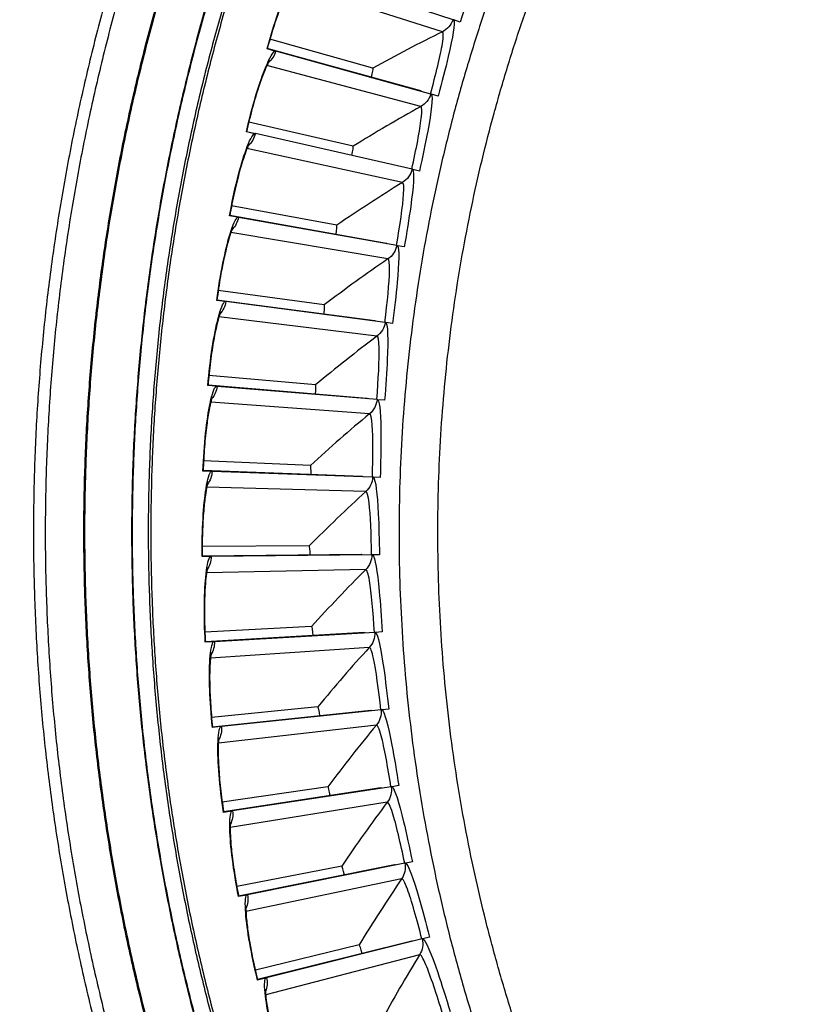
# Model space of a CAD drawing. Units: inches. Extents: x 0.5 to 67.5, y 1.5 to 42.5.
# Drawn here: x 8.1 to 9.9, y 12 to 14.3 of the extents above; entities that cross this region are included whole.
import ezdxf

# ---------------------------------------------------------------- set-up
doc = ezdxf.new("R2010")
doc.units = ezdxf.units.IN
doc.header["$LTSCALE"] = 4
doc.header["$MEASUREMENT"] = 0
doc.layers.add('Visible (ANSI)', color=7, linetype='Continuous')
doc.layers.add('Visible Narrow (ANSI)', color=7, linetype='Continuous')

msp = doc.modelspace()

# ---------------------------------------------------------------- linework, layer by layer
at = {"layer": 'Visible (ANSI)'}
for p, q in [((9.1156, 14.2581), (8.7713, 14.3709)), ((9.1318, 14.2528), (9.1173, 14.2576)), ((8.9351, 14.1489), (8.7029, 14.2145)), ((8.9351, 14.1489), (8.7029, 14.2145)), ((8.7142, 14.1876), (8.6964, 14.1925)), ((9.0429, 14.0976), (8.6969, 14.1934)), ((9.0654, 14.0904), (8.7163, 14.187)), ((9.0818, 14.0859), (9.0671, 14.09)), ((8.8902, 13.9728), (8.6552, 14.0275)), ((8.8902, 13.9728), (8.6552, 14.0275)), ((8.6678, 14.0012), (8.6497, 14.0053)), ((8.6502, 14.0062), (8.6701, 14.0017)), ((9.0233, 13.9215), (8.6701, 14.0017)), ((9.0397, 13.9168), (9.0248, 13.9202)), ((8.8536, 13.7949), (8.6164, 13.8385)), ((8.8536, 13.7949), (8.6164, 13.8385)), ((8.6301, 13.8128), (8.6119, 13.816)), ((8.9658, 13.7539), (8.6124, 13.8169)), ((8.9888, 13.7489), (8.6322, 13.8124)), ((9.0055, 13.7459), (8.9905, 13.7486)), ((8.8253, 13.6154), (8.5864, 13.6479)), ((8.8253, 13.6154), (8.5864, 13.6479)), ((8.6013, 13.6228), (8.583, 13.6252)), ((8.9393, 13.5797), (8.5834, 13.6262)), ((8.9625, 13.5758), (8.6034, 13.6226)), ((8.9794, 13.5736), (8.9643, 13.5756)), ((8.8055, 13.4348), (8.5653, 13.4561)), ((8.8055, 13.4348), (8.5653, 13.4561)), ((8.5815, 13.4318), (8.563, 13.4333)), ((8.921, 13.4045), (8.5634, 13.4342)), ((8.9444, 13.4017), (8.5836, 13.4316)), ((8.9614, 13.4003), (8.9462, 13.4015)), ((8.7941, 13.2535), (8.5533, 13.2635)), ((8.7941, 13.2535), (8.5533, 13.2635)), ((8.5705, 13.24), (8.552, 13.2406)), ((8.911, 13.2286), (8.5524, 13.2416)), ((8.9344, 13.2269), (8.5726, 13.2399)), ((8.9514, 13.2263), (8.9362, 13.2268)), ((8.7913, 13.0719), (8.5503, 13.0706)), ((8.7913, 13.0719), (8.5503, 13.0706)), ((8.9091, 13.0525), (8.5504, 13.0486)), ((8.5686, 13.0479), (8.5501, 13.0477)), ((8.9327, 13.0518), (8.5707, 13.0479)), ((8.9497, 13.052), (8.9344, 13.0518)), ((8.7969, 12.8903), (8.5563, 12.8777)), ((8.7969, 12.8903), (8.5563, 12.8777)), ((8.9156, 12.8764), (8.5574, 12.8558)), ((8.9391, 12.8769), (8.5777, 12.856)), ((8.9561, 12.8779), (8.9409, 12.877)), ((8.5756, 12.8559), (8.5572, 12.8548)), ((8.811, 12.7092), (8.5713, 12.6854)), ((8.811, 12.7092), (8.5713, 12.6854)), ((8.9302, 12.7008), (8.5734, 12.6635)), ((8.9537, 12.7024), (8.5938, 12.6647)), ((8.9706, 12.7042), (8.9555, 12.7026)), ((8.5917, 12.6645), (8.5732, 12.6625)), ((8.8336, 12.5289), (8.5953, 12.4939)), ((8.8336, 12.5289), (8.5953, 12.4939)), ((8.953, 12.5262), (8.5984, 12.4722)), ((8.9764, 12.5288), (8.6187, 12.4743)), ((8.9932, 12.5314), (8.9782, 12.5291)), ((8.6166, 12.474), (8.5983, 12.4712)), ((8.8646, 12.3499), (8.6282, 12.3038)), ((8.8646, 12.3499), (8.6282, 12.3038)), ((8.984, 12.3527), (8.6324, 12.2822)), ((9.0073, 12.3565), (8.6525, 12.2853)), ((9.0239, 12.3598), (9.009, 12.3568)), ((8.6504, 12.2849), (8.6323, 12.2812)), ((9.0626, 12.1899), (9.0478, 12.1862)), ((8.9039, 12.1725), (8.67, 12.1154)), ((8.9039, 12.1725), (8.67, 12.1154)), ((9.0231, 12.181), (8.6752, 12.0941)), ((9.0461, 12.1858), (8.6951, 12.0981)), ((8.6931, 12.0976), (8.6751, 12.0931))]:
    msp.add_line(p, q, dxfattribs=at)
at = {"layer": 'Visible (ANSI)', "flags": 128}
for points in [[(8.6248, 14.3594, 0.007673), (8.5882, 14.2345, 0.007673), (8.5554, 14.1086, 0.007673), (8.5264, 13.9817, 0.007673), (8.5014, 13.854, 0.007673), (8.4803, 13.7256, 0.007673), (8.4632, 13.5966, 0.007673), (8.45, 13.4672, 0.007673), (8.4408, 13.3374, 0.007673), (8.4356, 13.2074, 0.007673), (8.4344, 13.0772, 0.007673), (8.4372, 12.9471, 0.007673), (8.444, 12.8172, 0.007673), (8.4547, 12.6875, 0.007673), (8.4695, 12.5582, 0.007673), (8.4882, 12.4294, 0.007673), (8.5108, 12.3013, 0.007673), (8.5373, 12.1739, 0.007673), (8.5678, 12.0474, 0.007673), (8.6021, 11.9219, 0.007673)], [(8.3278, 14.2857, 0.007774), (8.2931, 14.15, 0.007774), (8.2627, 14.0133, 0.007774), (8.2366, 13.8756, 0.007774), (8.2147, 13.7373, 0.007774), (8.1971, 13.5983, 0.007774), (8.1839, 13.4589, 0.007774), (8.175, 13.3191, 0.007774), (8.1705, 13.1791, 0.007774), (8.1703, 13.039, 0.007774), (8.1745, 12.899, 0.007774), (8.183, 12.7592, 0.007774), (8.1958, 12.6197, 0.007774), (8.213, 12.4807, 0.007774), (8.2346, 12.3423, 0.007774), (8.2604, 12.2046, 0.007774), (8.2904, 12.0678, 0.007774), (8.3247, 11.932, 0.007774)], [(8.3535, 14.2787, 0.007774), (8.3191, 14.1438, 0.007774), (8.2888, 14.0079, 0.007774), (8.2628, 13.8711, 0.007774), (8.2411, 13.7335, 0.007774), (8.2236, 13.5954, 0.007774), (8.2104, 13.4568, 0.007774), (8.2016, 13.3178, 0.007774), (8.1971, 13.1786, 0.007774), (8.1969, 13.0394, 0.007774), (8.2011, 12.9002, 0.007774), (8.2095, 12.7612, 0.007774), (8.2223, 12.6226, 0.007774), (8.2394, 12.4844, 0.007774), (8.2608, 12.3468, 0.007774), (8.2865, 12.2099, 0.007774), (8.3164, 12.0739, 0.007774), (8.3505, 11.9389, 0.007774)], [(9.1911, 14.2899, 0.007633), (9.1565, 14.183, 0.007633), (9.1251, 14.0751, 0.007633), (9.097, 13.9663, 0.007633), (9.0723, 13.8567, 0.007633), (9.0509, 13.7464, 0.007633), (9.0329, 13.6355, 0.007633), (9.0183, 13.5241, 0.007633), (9.0071, 13.4123, 0.007633), (8.9993, 13.3002, 0.007633), (8.9949, 13.1879, 0.007633), (8.994, 13.0755, 0.007633), (8.9965, 12.9632, 0.007633), (9.0025, 12.851, 0.007633), (9.0118, 12.739, 0.007633), (9.0246, 12.6274, 0.007633), (9.0407, 12.5162, 0.007633), (9.0603, 12.4055, 0.007633), (9.0832, 12.2955, 0.007633), (9.1095, 12.1863, 0.007633), (9.1391, 12.0779, 0.007633), (9.172, 11.9704, 0.007633)]]:
    msp.add_lwpolyline(points, format="xyb", dxfattribs=at)
at = {"layer": 'Visible (ANSI)'}
for centre, major_axis, start_param, end_param in [((12.6745, 13.1032), (-5.5486, 0.5416), 3.147122, 6.283185), ((12.6746, 13.1044), (-5.4768, 0.5047), 0.173055, 6.454495), ((12.6746, 13.1044), (-5.596, 0.2118), 0.001745, 6.283185), ((12.6746, 13.1044), (-5.4519, 0.5024), 0.173055, 6.454495), ((12.6746, 13.1044), (-5.571, 0.2109), 0.001745, 6.283185), ((12.6745, 13.1032), (5.4768, -0.5047), 3.357348, 6.283185)]:
    msp.add_ellipse(centre, major_axis=major_axis, ratio=1, start_param=start_param, end_param=end_param, dxfattribs=at)
for points, knots in [([(8.7557, 14.3505), (8.7557, 14.3505), (8.7557, 14.3505), (8.7557, 14.3505), (8.7553, 14.3499), (8.7536, 14.3472), (8.7521, 14.3447), (8.748, 14.3369), (8.745, 14.3307), (8.7377, 14.3144), (8.7331, 14.3033), (8.7231, 14.2771), (8.7176, 14.2613), (8.7069, 14.2281), (8.7015, 14.2102), (8.6966, 14.1924)], [0.0987781, 0.0987781, 0.0987781, 0.0987781, 0.0988936, 0.0988936, 0.1417233, 0.1417233, 0.204737, 0.204737, 0.2958334, 0.2958334, 0.4132728, 0.4132728, 0.5464972, 0.5464972, 0.6819835, 0.6819835, 0.6819835, 0.6819835]), ([(9.1173, 14.2576), (9.1171, 14.2576), (9.1169, 14.2577), (9.1164, 14.2579), (9.116, 14.258), (9.1156, 14.2581)], [0.7665505, 0.7665505, 0.7665505, 0.7665505, 0.78006117, 0.78006117, 0.81260169, 0.81260169, 0.81260169, 0.81260169]), ([(8.7163, 14.187), (8.7158, 14.1871), (8.7153, 14.1873), (8.7146, 14.1875), (8.7144, 14.1875), (8.7142, 14.1876)], [0.81892001, 0.81892001, 0.81892001, 0.81892001, 0.85146054, 0.85146054, 0.86497121, 0.86497121, 0.86497121, 0.86497121]), ([(8.7016, 14.1658), (8.7016, 14.1658), (8.7016, 14.1658), (8.7016, 14.1658), (8.7012, 14.1652), (8.6997, 14.1625), (8.6983, 14.1599), (8.6945, 14.1519), (8.6918, 14.1456), (8.6853, 14.1289), (8.6813, 14.1176), (8.6725, 14.091), (8.6677, 14.075), (8.6586, 14.0413), (8.6541, 14.0232), (8.65, 14.0052)], [0.0987822, 0.0987822, 0.0987822, 0.0987822, 0.0988896, 0.0988896, 0.1417154, 0.1417154, 0.2047237, 0.2047237, 0.2958149, 0.2958149, 0.4132512, 0.4132512, 0.5464748, 0.5464748, 0.6819925, 0.6819925, 0.6819925, 0.6819925]), ([(9.0671, 14.09), (9.0669, 14.09), (9.0667, 14.0901), (9.0662, 14.0902), (9.0658, 14.0903), (9.0654, 14.0904)], [0.7665505, 0.7665505, 0.7665505, 0.7665505, 0.78006117, 0.78006117, 0.81260169, 0.81260169, 0.81260169, 0.81260169]), ([(8.6562, 13.9789), (8.6562, 13.9789), (8.6562, 13.9789), (8.6562, 13.9789), (8.6559, 13.9782), (8.6544, 13.9754), (8.6532, 13.9728), (8.6498, 13.9646), (8.6474, 13.9582), (8.6417, 13.9412), (8.6381, 13.9297), (8.6307, 13.9027), (8.6266, 13.8865), (8.619, 13.8525), (8.6154, 13.8342), (8.6122, 13.816)], [0.0987863, 0.0987863, 0.0987863, 0.0987863, 0.0988857, 0.0988857, 0.1417074, 0.1417074, 0.2047103, 0.2047103, 0.2957962, 0.2957962, 0.4132295, 0.4132295, 0.5464523, 0.5464523, 0.6820017, 0.6820017, 0.6820017, 0.6820017]), ([(8.6322, 13.8124), (8.6318, 13.8125), (8.6312, 13.8126), (8.6306, 13.8127), (8.6303, 13.8127), (8.6301, 13.8128)], [0.81892001, 0.81892001, 0.81892001, 0.81892001, 0.85146054, 0.85146054, 0.86497121, 0.86497121, 0.86497121, 0.86497121]), ([(8.6197, 13.79), (8.6197, 13.79), (8.6197, 13.79), (8.6196, 13.79), (8.6193, 13.7893), (8.618, 13.7865), (8.6169, 13.7837), (8.6139, 13.7754), (8.6118, 13.7689), (8.6068, 13.7517), (8.6039, 13.7401), (8.5977, 13.7127), (8.5944, 13.6964), (8.5884, 13.662), (8.5856, 13.6435), (8.5833, 13.6252)], [0.0987904, 0.0987904, 0.0987904, 0.0987904, 0.0988817, 0.0988817, 0.1416993, 0.1416993, 0.2046968, 0.2046968, 0.2957773, 0.2957773, 0.4132076, 0.4132076, 0.5464296, 0.5464296, 0.6820113, 0.6820113, 0.6820113, 0.6820113]), ([(8.9905, 13.7486), (8.9904, 13.7486), (8.9902, 13.7486), (8.9896, 13.7487), (8.9892, 13.7488), (8.9888, 13.7489)], [0.7665505, 0.7665505, 0.7665505, 0.7665505, 0.78006117, 0.78006117, 0.81260169, 0.81260169, 0.81260169, 0.81260169]), ([(8.6034, 13.6226), (8.603, 13.6226), (8.6024, 13.6227), (8.6018, 13.6228), (8.6015, 13.6228), (8.6013, 13.6228)], [0.81892001, 0.81892001, 0.81892001, 0.81892001, 0.85146054, 0.85146054, 0.86497121, 0.86497121, 0.86497121, 0.86497121]), ([(8.5919, 13.5996), (8.5919, 13.5996), (8.5919, 13.5996), (8.5919, 13.5996), (8.5916, 13.5989), (8.5905, 13.596), (8.5895, 13.5932), (8.5869, 13.5848), (8.5851, 13.5782), (8.5809, 13.5608), (8.5785, 13.549), (8.5736, 13.5214), (8.5711, 13.5049), (8.5667, 13.4703), (8.5648, 13.4517), (8.5633, 13.4333)], [0.0987945, 0.0987945, 0.0987945, 0.0987945, 0.0988777, 0.0988777, 0.1416912, 0.1416912, 0.2046833, 0.2046833, 0.2957585, 0.2957585, 0.4131857, 0.4131857, 0.5464068, 0.5464068, 0.6820213, 0.6820213, 0.6820213, 0.6820213]), ([(8.9643, 13.5756), (8.9641, 13.5756), (8.9639, 13.5756), (8.9634, 13.5757), (8.9629, 13.5757), (8.9625, 13.5758)], [0.7665505, 0.7665505, 0.7665505, 0.7665505, 0.78006117, 0.78006117, 0.81260169, 0.81260169, 0.81260169, 0.81260169]), ([(8.5836, 13.4316), (8.5831, 13.4316), (8.5825, 13.4317), (8.5819, 13.4317), (8.5817, 13.4318), (8.5815, 13.4318)], [0.81892001, 0.81892001, 0.81892001, 0.81892001, 0.85146054, 0.85146054, 0.86497121, 0.86497121, 0.86497121, 0.86497121]), ([(8.5731, 13.4081), (8.5731, 13.4081), (8.5731, 13.4081), (8.5731, 13.4081), (8.5728, 13.4074), (8.5718, 13.4044), (8.571, 13.4016), (8.5688, 13.3931), (8.5673, 13.3864), (8.564, 13.3688), (8.5621, 13.3569), (8.5585, 13.3291), (8.5568, 13.3126), (8.554, 13.2777), (8.5529, 13.2591), (8.5523, 13.2406)], [0.0987987, 0.0987987, 0.0987987, 0.0987987, 0.0988737, 0.0988737, 0.1416831, 0.1416831, 0.2046697, 0.2046697, 0.2957395, 0.2957395, 0.4131637, 0.4131637, 0.546384, 0.546384, 0.6820314, 0.6820314, 0.6820314, 0.6820314]), ([(8.9462, 13.4015), (8.946, 13.4015), (8.9458, 13.4015), (8.9453, 13.4016), (8.9448, 13.4016), (8.9444, 13.4017)], [0.7665505, 0.7665505, 0.7665505, 0.7665505, 0.78006117, 0.78006117, 0.81260169, 0.81260169, 0.81260169, 0.81260169]), ([(8.5726, 13.2399), (8.5722, 13.2399), (8.5716, 13.2399), (8.571, 13.24), (8.5707, 13.24), (8.5705, 13.24)], [0.81892001, 0.81892001, 0.81892001, 0.81892001, 0.85146054, 0.85146054, 0.86497121, 0.86497121, 0.86497121, 0.86497121]), ([(8.5633, 13.2159), (8.5633, 13.2159), (8.5633, 13.2159), (8.5633, 13.2159), (8.5631, 13.2152), (8.5622, 13.2122), (8.5615, 13.2094), (8.5597, 13.2007), (8.5585, 13.194), (8.556, 13.1763), (8.5547, 13.1643), (8.5524, 13.1364), (8.5514, 13.1197), (8.5503, 13.0848), (8.5501, 13.0662), (8.5504, 13.0477)], [0.0988028, 0.0988028, 0.0988028, 0.0988028, 0.0988697, 0.0988697, 0.141675, 0.141675, 0.2046561, 0.2046561, 0.2957206, 0.2957206, 0.4131417, 0.4131417, 0.5463612, 0.5463612, 0.6820419, 0.6820419, 0.6820419, 0.6820419]), ([(8.9362, 13.2268), (8.9361, 13.2268), (8.9359, 13.2268), (8.9353, 13.2269), (8.9348, 13.2269), (8.9344, 13.2269)], [0.7665505, 0.7665505, 0.7665505, 0.7665505, 0.78006117, 0.78006117, 0.81260169, 0.81260169, 0.81260169, 0.81260169]), ([(8.5707, 13.0479), (8.5702, 13.0479), (8.5697, 13.0479), (8.569, 13.0479), (8.5688, 13.0479), (8.5686, 13.0479)], [0.81892001, 0.81892001, 0.81892001, 0.81892001, 0.85146054, 0.85146054, 0.86497121, 0.86497121, 0.86497121, 0.86497121]), ([(8.9344, 13.0518), (8.9343, 13.0518), (8.9341, 13.0518), (8.9335, 13.0518), (8.9331, 13.0518), (8.9327, 13.0518)], [0.7665505, 0.7665505, 0.7665505, 0.7665505, 0.78006117, 0.78006117, 0.81260169, 0.81260169, 0.81260169, 0.81260169]), ([(8.5625, 13.0235), (8.5625, 13.0235), (8.5625, 13.0235), (8.5625, 13.0235), (8.5623, 13.0228), (8.5616, 13.0198), (8.561, 13.0169), (8.5596, 13.0082), (8.5587, 13.0014), (8.5571, 12.9836), (8.5563, 12.9716), (8.5553, 12.9436), (8.5551, 12.9269), (8.5556, 12.892), (8.5563, 12.8733), (8.5574, 12.8548)], [0.098807, 0.098807, 0.098807, 0.098807, 0.0988657, 0.0988657, 0.141667, 0.141667, 0.2046426, 0.2046426, 0.2957018, 0.2957018, 0.4131198, 0.4131198, 0.5463385, 0.5463385, 0.6820526, 0.6820526, 0.6820526, 0.6820526]), ([(8.9409, 12.877), (8.9407, 12.877), (8.9405, 12.877), (8.94, 12.8769), (8.9395, 12.8769), (8.9391, 12.8769)], [0.7665505, 0.7665505, 0.7665505, 0.7665505, 0.78006117, 0.78006117, 0.81260169, 0.81260169, 0.81260169, 0.81260169]), ([(8.5777, 12.856), (8.5773, 12.856), (8.5767, 12.856), (8.5761, 12.8559), (8.5758, 12.8559), (8.5756, 12.8559)], [0.81892001, 0.81892001, 0.81892001, 0.81892001, 0.85146054, 0.85146054, 0.86497121, 0.86497121, 0.86497121, 0.86497121]), ([(8.5707, 12.8313), (8.5707, 12.8313), (8.5707, 12.8313), (8.5707, 12.8313), (8.5705, 12.8305), (8.5699, 12.8275), (8.5695, 12.8246), (8.5685, 12.8158), (8.568, 12.809), (8.5671, 12.7911), (8.5669, 12.7791), (8.5673, 12.7511), (8.5679, 12.7344), (8.57, 12.6996), (8.5716, 12.6809), (8.5735, 12.6626)], [0.0988111, 0.0988111, 0.0988111, 0.0988111, 0.0988617, 0.0988617, 0.1416589, 0.1416589, 0.2046292, 0.2046292, 0.295683, 0.295683, 0.413098, 0.413098, 0.5463159, 0.5463159, 0.6820634, 0.6820634, 0.6820634, 0.6820634]), ([(8.9555, 12.7026), (8.9553, 12.7026), (8.9551, 12.7026), (8.9545, 12.7025), (8.9541, 12.7025), (8.9537, 12.7024)], [0.7665505, 0.7665505, 0.7665505, 0.7665505, 0.78006117, 0.78006117, 0.81260169, 0.81260169, 0.81260169, 0.81260169]), ([(8.5938, 12.6647), (8.5933, 12.6646), (8.5927, 12.6646), (8.5921, 12.6645), (8.5918, 12.6645), (8.5917, 12.6645)], [0.81892001, 0.81892001, 0.81892001, 0.81892001, 0.85146054, 0.85146054, 0.86497121, 0.86497121, 0.86497121, 0.86497121]), ([(8.5879, 12.6396), (8.5879, 12.6396), (8.5879, 12.6396), (8.5879, 12.6396), (8.5877, 12.6389), (8.5873, 12.6358), (8.587, 12.6329), (8.5864, 12.6241), (8.5862, 12.6173), (8.5862, 12.5994), (8.5866, 12.5874), (8.5882, 12.5594), (8.5896, 12.5428), (8.5933, 12.508), (8.5958, 12.4895), (8.5986, 12.4712)], [0.0988151, 0.0988151, 0.0988151, 0.0988151, 0.0988578, 0.0988578, 0.141651, 0.141651, 0.2046158, 0.2046158, 0.2956644, 0.2956644, 0.4130764, 0.4130764, 0.5462934, 0.5462934, 0.6820745, 0.6820745, 0.6820745, 0.6820745]), ([(8.9782, 12.5291), (8.978, 12.5291), (8.9778, 12.529), (8.9773, 12.529), (8.9768, 12.5289), (8.9764, 12.5288)], [0.7665505, 0.7665505, 0.7665505, 0.7665505, 0.78006117, 0.78006117, 0.81260169, 0.81260169, 0.81260169, 0.81260169]), ([(8.6187, 12.4743), (8.6182, 12.4742), (8.6177, 12.4741), (8.617, 12.474), (8.6168, 12.474), (8.6166, 12.474)], [0.81892001, 0.81892001, 0.81892001, 0.81892001, 0.85146054, 0.85146054, 0.86497121, 0.86497121, 0.86497121, 0.86497121]), ([(8.614, 12.449), (8.614, 12.449), (8.614, 12.449), (8.614, 12.449), (8.6139, 12.4483), (8.6136, 12.4452), (8.6134, 12.4423), (8.6132, 12.4334), (8.6133, 12.4266), (8.6142, 12.4087), (8.6151, 12.3967), (8.618, 12.3689), (8.6202, 12.3524), (8.6256, 12.3178), (8.6289, 12.2994), (8.6326, 12.2813)], [0.0988192, 0.0988192, 0.0988192, 0.0988192, 0.0988539, 0.0988539, 0.1416431, 0.1416431, 0.2046026, 0.2046026, 0.2956459, 0.2956459, 0.4130549, 0.4130549, 0.5462712, 0.5462712, 0.6820857, 0.6820857, 0.6820857, 0.6820857]), ([(9.009, 12.3568), (9.0088, 12.3568), (9.0086, 12.3568), (9.0081, 12.3567), (9.0076, 12.3566), (9.0073, 12.3565)], [0.7665505, 0.7665505, 0.7665505, 0.7665505, 0.78006117, 0.78006117, 0.81260169, 0.81260169, 0.81260169, 0.81260169]), ([(8.6525, 12.2853), (8.652, 12.2852), (8.6515, 12.2851), (8.6509, 12.285), (8.6506, 12.2849), (8.6504, 12.2849)], [0.81892001, 0.81892001, 0.81892001, 0.81892001, 0.85146054, 0.85146054, 0.86497121, 0.86497121, 0.86497121, 0.86497121]), ([(8.649, 12.2598), (8.649, 12.2598), (8.649, 12.2598), (8.649, 12.2598), (8.6489, 12.2591), (8.6488, 12.256), (8.6487, 12.253), (8.649, 12.2442), (8.6494, 12.2374), (8.6511, 12.2196), (8.6526, 12.2077), (8.6568, 12.18), (8.6597, 12.1636), (8.6667, 12.1293), (8.6709, 12.1111), (8.6754, 12.0931)], [0.0988231, 0.0988231, 0.0988231, 0.0988231, 0.09885, 0.09885, 0.1416353, 0.1416353, 0.2045895, 0.2045895, 0.2956277, 0.2956277, 0.4130337, 0.4130337, 0.5462492, 0.5462492, 0.6820971, 0.6820971, 0.6820971, 0.6820971]), ([(9.0478, 12.1862), (9.0477, 12.1862), (9.0475, 12.1861), (9.047, 12.186), (9.0465, 12.1859), (9.0461, 12.1858)], [0.7665505, 0.7665505, 0.7665505, 0.7665505, 0.78006117, 0.78006117, 0.81260169, 0.81260169, 0.81260169, 0.81260169]), ([(8.6951, 12.0981), (8.6947, 12.098), (8.6941, 12.0978), (8.6935, 12.0977), (8.6933, 12.0976), (8.6931, 12.0976)], [0.81892001, 0.81892001, 0.81892001, 0.81892001, 0.85146054, 0.85146054, 0.86497121, 0.86497121, 0.86497121, 0.86497121]), ([(8.6928, 12.0725), (8.6928, 12.0725), (8.6928, 12.0725), (8.6928, 12.0725), (8.6928, 12.0717), (8.6928, 12.0686), (8.6929, 12.0657), (8.6935, 12.0569), (8.6943, 12.0501), (8.6968, 12.0324), (8.6988, 12.0205), (8.7043, 11.9931), (8.708, 11.9768), (8.7166, 11.9429), (8.7216, 11.9249), (8.727, 11.9072)], [0.0988271, 0.0988271, 0.0988271, 0.0988271, 0.0988462, 0.0988462, 0.1416276, 0.1416276, 0.2045766, 0.2045766, 0.2956097, 0.2956097, 0.4130128, 0.4130128, 0.5462275, 0.5462275, 0.6821086, 0.6821086, 0.6821086, 0.6821086])]:
    msp.add_open_spline(points, degree=3, knots=knots, dxfattribs=at)
for points in [[(8.9351, 14.1489), (8.9351, 14.1489), (8.9351, 14.1489), (8.9351, 14.1489)], [(9.0444, 14.0962), (9.044, 14.097), (9.0435, 14.0974), (9.0429, 14.0976)], [(8.6701, 14.0017), (8.6694, 14.0018), (8.6686, 14.0017), (8.6678, 14.0012)], [(8.8902, 13.9728), (8.8902, 13.9728), (8.8902, 13.9728), (8.8902, 13.9728)], [(9.0248, 13.9202), (9.0244, 13.9209), (9.0239, 13.9213), (9.0233, 13.9215)], [(8.8536, 13.7949), (8.8536, 13.7949), (8.8536, 13.7949), (8.8536, 13.7949)], [(8.9673, 13.7527), (8.9668, 13.7534), (8.9663, 13.7538), (8.9658, 13.7539)], [(8.8253, 13.6154), (8.8253, 13.6154), (8.8253, 13.6154), (8.8253, 13.6154)], [(8.9409, 13.5786), (8.9404, 13.5793), (8.9399, 13.5796), (8.9393, 13.5797)], [(8.8055, 13.4348), (8.8055, 13.4348), (8.8055, 13.4348), (8.8055, 13.4348)], [(8.9227, 13.4035), (8.9221, 13.4041), (8.9216, 13.4044), (8.921, 13.4045)], [(8.7941, 13.2535), (8.7941, 13.2535), (8.7941, 13.2535), (8.7941, 13.2535)], [(8.9127, 13.2277), (8.9121, 13.2283), (8.9115, 13.2286), (8.911, 13.2286)], [(8.7913, 13.0719), (8.7913, 13.0719), (8.7913, 13.0719), (8.7913, 13.0719)], [(8.9109, 13.0516), (8.9103, 13.0522), (8.9097, 13.0525), (8.9091, 13.0525)], [(8.7969, 12.8903), (8.7969, 12.8903), (8.7969, 12.8903), (8.7969, 12.8903)], [(8.9173, 12.8756), (8.9167, 12.8762), (8.9161, 12.8764), (8.9156, 12.8764)], [(8.811, 12.7092), (8.811, 12.7092), (8.811, 12.7092), (8.811, 12.7092)], [(8.932, 12.7001), (8.9314, 12.7007), (8.9308, 12.7009), (8.9302, 12.7008)], [(8.8336, 12.5289), (8.8336, 12.5289), (8.8336, 12.5289), (8.8336, 12.5289)], [(8.9549, 12.5255), (8.9542, 12.526), (8.9536, 12.5262), (8.953, 12.5262)], [(8.8646, 12.3499), (8.8646, 12.3499), (8.8646, 12.3499), (8.8646, 12.3499)], [(8.9859, 12.3522), (8.9852, 12.3527), (8.9846, 12.3529), (8.984, 12.3527)], [(8.9039, 12.1725), (8.9039, 12.1725), (8.9039, 12.1725), (8.9039, 12.1725)], [(9.025, 12.1805), (9.0243, 12.1809), (9.0236, 12.1811), (9.0231, 12.181)]]:
    msp.add_open_spline(points, degree=3, dxfattribs=at)
at = {"layer": 'Visible Narrow (ANSI)'}
for p, q in [((9.0917, 14.2311), (8.7496, 14.3399)), ((9.0428, 14.0623), (8.696, 14.155)), ((9.0018, 13.8914), (8.6511, 13.9677)), ((8.9689, 13.7188), (8.6151, 13.7786)), ((8.9441, 13.5448), (8.5879, 13.588)), ((8.9274, 13.3698), (8.5696, 13.3963)), ((8.919, 13.1943), (8.5604, 13.204)), ((8.9188, 13.0185), (8.5601, 13.0115)), ((8.9268, 12.843), (8.5689, 12.8192)), ((8.9429, 12.668), (8.5866, 12.6274)), ((8.9673, 12.4939), (8.6133, 12.4368)), ((8.9998, 12.3212), (8.6489, 12.2476)), ((9.0403, 12.1502), (8.6933, 12.0602))]:
    msp.add_line(p, q, dxfattribs=at)
at = {"layer": 'Visible Narrow (ANSI)', "flags": 128}
for points in [[(8.624, 14.376, 0.0077), (8.5867, 14.2507, 0.0077), (8.5533, 14.1243, 0.0077), (8.5238, 13.9969, 0.0077), (8.4983, 13.8687, 0.0077), (8.4767, 13.7397, 0.0077), (8.459, 13.6101, 0.0077), (8.4454, 13.4801, 0.0077), (8.4358, 13.3497, 0.0077), (8.4302, 13.219, 0.0077), (8.4286, 13.0883, 0.0077), (8.4311, 12.9575, 0.0077), (8.4376, 12.8269, 0.0077), (8.4481, 12.6966, 0.0077), (8.4626, 12.5666, 0.0077), (8.4811, 12.4372, 0.0077), (8.5036, 12.3084, 0.0077), (8.5301, 12.1803, 0.0077), (8.5604, 12.0531, 0.0077), (8.5947, 11.9269, 0.0077)], [(9.2532, 12.0036, -0.007591), (9.2214, 12.108, -0.007591), (9.1929, 12.2133, -0.007591), (9.1675, 12.3194, -0.007591), (9.1454, 12.4262, -0.007591), (9.1265, 12.5337, -0.007591), (9.1109, 12.6416, -0.007591), (9.0986, 12.75, -0.007591), (9.0896, 12.8588, -0.007591), (9.0839, 12.9677, -0.007591), (9.0815, 13.0768, -0.007591), (9.0824, 13.1858, -0.007591), (9.0866, 13.2949, -0.007591), (9.0941, 13.4037, -0.007591), (9.105, 13.5122, -0.007591), (9.1191, 13.6204, -0.007591), (9.1365, 13.7281, -0.007591), (9.1571, 13.8352, -0.007591), (9.181, 13.9417, -0.007591), (9.2082, 14.0473, -0.007591), (9.2385, 14.1521, -0.007591), (9.272, 14.2559, -0.007591), (9.3086, 14.3587, -0.007591)], [(8.4601, 14.3382, 0.007857), (8.4233, 14.2051, 0.007857), (8.3908, 14.071, 0.007857), (8.3625, 13.9359, 0.007857), (8.3385, 13.8001, 0.007857), (8.3187, 13.6635, 0.007857), (8.3033, 13.5263, 0.007857), (8.2921, 13.3888, 0.007857), (8.2853, 13.2509, 0.007857), (8.2828, 13.1129, 0.007857), (8.2847, 12.975, 0.007857), (8.2909, 12.8371, 0.007857), (8.3014, 12.6995, 0.007857), (8.3162, 12.5623, 0.007857), (8.3354, 12.4256, 0.007857), (8.3588, 12.2896, 0.007857), (8.3865, 12.1544, 0.007857), (8.4184, 12.0201, 0.007857)], [(8.4623, 14.3375, 0.007857), (8.4256, 14.2045, 0.007857), (8.393, 14.0705, 0.007857), (8.3648, 13.9355, 0.007857), (8.3407, 13.7997, 0.007857), (8.321, 13.6631, 0.007857), (8.3055, 13.5261, 0.007857), (8.2944, 13.3886, 0.007857), (8.2876, 13.2508, 0.007857), (8.2851, 13.1129, 0.007857), (8.287, 12.975, 0.007857), (8.2932, 12.8372, 0.007857), (8.3037, 12.6997, 0.007857), (8.3185, 12.5625, 0.007857), (8.3377, 12.4259, 0.007857), (8.3611, 12.29, 0.007857), (8.3888, 12.1549, 0.007857), (8.4207, 12.0207, 0.007857)], [(8.5627, 14.3029, 0.007852), (8.527, 14.1732, 0.007852), (8.4955, 14.0424, 0.007852), (8.468, 13.9107, 0.007852), (8.4447, 13.7782, 0.007852), (8.4256, 13.6451, 0.007852), (8.4107, 13.5114, 0.007852), (8.3999, 13.3773, 0.007852), (8.3934, 13.2429, 0.007852), (8.3911, 13.1084, 0.007852), (8.3931, 12.9739, 0.007852), (8.3992, 12.8395, 0.007852), (8.4096, 12.7054, 0.007852), (8.4242, 12.5717, 0.007852), (8.443, 12.4385, 0.007852), (8.4659, 12.3059, 0.007852), (8.493, 12.1742, 0.007852), (8.5242, 12.0433, 0.007852), (8.5596, 11.9135, 0.007852)], [(8.5639, 14.3025, 0.007852), (8.5282, 14.1729, 0.007852), (8.4967, 14.0421, 0.007852), (8.4692, 13.9105, 0.007852), (8.4459, 13.778, 0.007852), (8.4268, 13.6449, 0.007852), (8.4119, 13.5113, 0.007852), (8.4012, 13.3772, 0.007852), (8.3947, 13.2429, 0.007852), (8.3924, 13.1084, 0.007852), (8.3943, 12.974, 0.007852), (8.4005, 12.8396, 0.007852), (8.4108, 12.7055, 0.007852), (8.4254, 12.5718, 0.007852), (8.4442, 12.4387, 0.007852), (8.4671, 12.3062, 0.007852), (8.4942, 12.1744, 0.007852), (8.5254, 12.0436, 0.007852), (8.5607, 11.9139, 0.007852)]]:
    msp.add_lwpolyline(points, format="xyb", dxfattribs=at)
at = {"layer": 'Visible Narrow (ANSI)'}
for points, knots in [([(9.1752, 14.4227), (9.1781, 14.4157), (9.1715, 14.3849), (9.159, 14.3412), (9.1514, 14.3146), (9.1418, 14.2837), (9.1318, 14.2528)], [-3.038267, -3.038267, -3.038267, -3.038267, -2.126049, -2.126049, -2.126049, -1.570796, -1.570796, -1.570796, -1.570796]), ([(8.6964, 14.1925), (8.7119, 14.2494), (8.7317, 14.3044), (8.7473, 14.3373), (8.7568, 14.3573), (8.7646, 14.3693), (8.7693, 14.3716)], [-3.141593, -3.141593, -3.141593, -3.141593, -2.229375, -2.229375, -2.229375, -1.674122, -1.674122, -1.674122, -1.674122]), ([(9.1173, 14.2576), (9.1205, 14.2507), (9.1153, 14.2196), (9.1049, 14.1754), (9.0985, 14.1485), (9.0904, 14.1172), (9.0818, 14.0859)], [-3.038267, -3.038267, -3.038267, -3.038267, -2.126049, -2.126049, -2.126049, -1.570796, -1.570796, -1.570796, -1.570796]), ([(9.0647, 14.0906), (9.0768, 14.1347), (9.0875, 14.1785), (9.0917, 14.2045), (9.0943, 14.2208), (9.0944, 14.2303), (9.0917, 14.2311)], [1.571045, 1.571045, 1.571045, 1.571045, 2.53491, 2.53491, 2.53491, 3.141593, 3.141593, 3.141593, 3.141593]), ([(8.6497, 14.0053), (8.6626, 14.0628), (8.6798, 14.1187), (8.6939, 14.1523), (8.7024, 14.1727), (8.7096, 14.185), (8.7142, 14.1876)], [-3.141593, -3.141593, -3.141593, -3.141593, -2.229375, -2.229375, -2.229375, -1.674122, -1.674122, -1.674122, -1.674122]), ([(9.0671, 14.09), (9.0706, 14.0833), (9.0669, 14.0519), (9.0585, 14.0073), (9.0534, 13.9801), (9.0468, 13.9484), (9.0397, 13.9168)], [-3.038267, -3.038267, -3.038267, -3.038267, -2.126049, -2.126049, -2.126049, -1.570796, -1.570796, -1.570796, -1.570796]), ([(9.0226, 13.9216), (9.0325, 13.9659), (9.041, 14.0097), (9.044, 14.0357), (9.0459, 14.0522), (9.0455, 14.0616), (9.0428, 14.0623)], [1.577652, 1.577652, 1.577652, 1.577652, 2.53491, 2.53491, 2.53491, 3.141593, 3.141593, 3.141593, 3.141593]), ([(8.6119, 13.816), (8.6221, 13.8741), (8.6367, 13.9307), (8.6491, 13.9649), (8.6567, 13.9857), (8.6633, 13.9984), (8.6678, 14.0012)], [-3.141593, -3.141593, -3.141593, -3.141593, -2.229375, -2.229375, -2.229375, -1.674122, -1.674122, -1.674122, -1.674122]), ([(9.0248, 13.9202), (9.0286, 13.9136), (9.0264, 13.8822), (9.0201, 13.8372), (9.0163, 13.8098), (9.0111, 13.7778), (9.0055, 13.7459)], [-3.038267, -3.038267, -3.038267, -3.038267, -2.126049, -2.126049, -2.126049, -1.570796, -1.570796, -1.570796, -1.570796]), ([(8.9881, 13.749), (8.996, 13.794), (9.0025, 13.8386), (9.0043, 13.8649), (9.0054, 13.8814), (9.0046, 13.8908), (9.0018, 13.8914)], [1.571048, 1.571048, 1.571048, 1.571048, 2.53491, 2.53491, 2.53491, 3.141593, 3.141593, 3.141593, 3.141593]), ([(8.583, 13.6252), (8.5905, 13.6838), (8.6024, 13.7409), (8.6132, 13.7757), (8.6197, 13.7968), (8.6258, 13.8098), (8.6301, 13.8128)], [-3.141593, -3.141593, -3.141593, -3.141593, -2.229375, -2.229375, -2.229375, -1.674122, -1.674122, -1.674122, -1.674122]), ([(8.9905, 13.7486), (8.9946, 13.7422), (8.9939, 13.7107), (8.9897, 13.6655), (8.9872, 13.638), (8.9835, 13.6058), (8.9794, 13.5736)], [-3.038267, -3.038267, -3.038267, -3.038267, -2.126049, -2.126049, -2.126049, -1.570796, -1.570796, -1.570796, -1.570796]), ([(8.9618, 13.5759), (8.9676, 13.6212), (8.9721, 13.6661), (8.9726, 13.6924), (8.9729, 13.709), (8.9717, 13.7183), (8.9689, 13.7188)], [1.571048, 1.571048, 1.571048, 1.571048, 2.53491, 2.53491, 2.53491, 3.141593, 3.141593, 3.141593, 3.141593]), ([(8.563, 13.4333), (8.5677, 13.4921), (8.577, 13.5498), (8.5861, 13.585), (8.5917, 13.6064), (8.5971, 13.6197), (8.6013, 13.6228)], [-3.141593, -3.141593, -3.141593, -3.141593, -2.229375, -2.229375, -2.229375, -1.674122, -1.674122, -1.674122, -1.674122]), ([(8.9643, 13.5756), (8.9687, 13.5694), (8.9694, 13.5379), (8.9674, 13.4925), (8.9661, 13.4649), (8.964, 13.4326), (8.9614, 13.4003)], [-3.038267, -3.038267, -3.038267, -3.038267, -2.126049, -2.126049, -2.126049, -1.570796, -1.570796, -1.570796, -1.570796]), ([(8.9437, 13.4017), (8.9474, 13.4472), (8.9497, 13.4923), (8.949, 13.5186), (8.9485, 13.5352), (8.9469, 13.5445), (8.9441, 13.5448)], [1.571049, 1.571049, 1.571049, 1.571049, 2.53491, 2.53491, 2.53491, 3.141593, 3.141593, 3.141593, 3.141593]), ([(8.552, 13.2406), (8.554, 13.2996), (8.5605, 13.3577), (8.568, 13.3933), (8.5726, 13.4149), (8.5774, 13.4284), (8.5815, 13.4318)], [-3.141593, -3.141593, -3.141593, -3.141593, -2.229375, -2.229375, -2.229375, -1.674122, -1.674122, -1.674122, -1.674122]), ([(8.9462, 13.4015), (8.9509, 13.3956), (8.9531, 13.3641), (8.9531, 13.3187), (8.9532, 13.2911), (8.9525, 13.2587), (8.9514, 13.2263)], [-3.038267, -3.038267, -3.038267, -3.038267, -2.126049, -2.126049, -2.126049, -1.570796, -1.570796, -1.570796, -1.570796]), ([(8.9337, 13.2269), (8.9353, 13.2726), (8.9355, 13.3177), (8.9336, 13.3439), (8.9323, 13.3604), (8.9302, 13.3696), (8.9274, 13.3698)], [1.571048, 1.571048, 1.571048, 1.571048, 2.53491, 2.53491, 2.53491, 3.141593, 3.141593, 3.141593, 3.141593]), ([(8.5501, 13.0477), (8.5493, 13.1067), (8.5531, 13.165), (8.5589, 13.2009), (8.5625, 13.2227), (8.5666, 13.2364), (8.5705, 13.24)], [-3.141593, -3.141593, -3.141593, -3.141593, -2.229375, -2.229375, -2.229375, -1.674122, -1.674122, -1.674122, -1.674122]), ([(8.9362, 13.2268), (8.9412, 13.2211), (8.9449, 13.1898), (8.9471, 13.1444), (8.9484, 13.1168), (8.9492, 13.0844), (8.9497, 13.052)], [-3.038267, -3.038267, -3.038267, -3.038267, -2.126049, -2.126049, -2.126049, -1.570796, -1.570796, -1.570796, -1.570796]), ([(8.932, 13.0518), (8.9314, 13.0975), (8.9295, 13.1426), (8.9263, 13.1687), (8.9243, 13.1851), (8.9218, 13.1942), (8.919, 13.1943)], [1.571047, 1.571047, 1.571047, 1.571047, 2.53491, 2.53491, 2.53491, 3.141593, 3.141593, 3.141593, 3.141593]), ([(8.5572, 12.8548), (8.5536, 12.9137), (8.5547, 12.9721), (8.5588, 13.0083), (8.5613, 13.0303), (8.5649, 13.0441), (8.5686, 13.0479)], [-3.141593, -3.141593, -3.141593, -3.141593, -2.229375, -2.229375, -2.229375, -1.674122, -1.674122, -1.674122, -1.674122]), ([(8.9344, 13.0518), (8.9397, 13.0464), (8.9448, 13.0153), (8.9491, 12.97), (8.9518, 12.9425), (8.9541, 12.9102), (8.9561, 12.8779)], [-3.038267, -3.038267, -3.038267, -3.038267, -2.126049, -2.126049, -2.126049, -1.570796, -1.570796, -1.570796, -1.570796]), ([(8.9384, 12.8768), (8.9356, 12.9224), (8.9317, 12.9674), (8.9273, 12.9933), (8.9245, 13.0097), (8.9216, 13.0186), (8.9188, 13.0185)], [1.571046, 1.571046, 1.571046, 1.571046, 2.53491, 2.53491, 2.53491, 3.141593, 3.141593, 3.141593, 3.141593]), ([(8.9409, 12.877), (8.9463, 12.8718), (8.9529, 12.8409), (8.9594, 12.7959), (8.9633, 12.7686), (8.9671, 12.7364), (8.9706, 12.7042)], [-3.038267, -3.038267, -3.038267, -3.038267, -2.126049, -2.126049, -2.126049, -1.570796, -1.570796, -1.570796, -1.570796]), ([(8.5732, 12.6625), (8.5669, 12.7212), (8.5653, 12.7796), (8.5677, 12.8159), (8.5692, 12.838), (8.5721, 12.852), (8.5756, 12.8559)], [-3.141593, -3.141593, -3.141593, -3.141593, -2.229375, -2.229375, -2.229375, -1.674122, -1.674122, -1.674122, -1.674122]), ([(8.953, 12.7023), (8.9481, 12.7477), (8.942, 12.7924), (8.9364, 12.8182), (8.9329, 12.8344), (8.9295, 12.8432), (8.9268, 12.843)], [1.571044, 1.571044, 1.571044, 1.571044, 2.53491, 2.53491, 2.53491, 3.141593, 3.141593, 3.141593, 3.141593]), ([(8.9555, 12.7026), (8.9612, 12.6977), (8.9692, 12.6671), (8.9777, 12.6225), (8.9829, 12.5954), (8.9883, 12.5634), (8.9932, 12.5314)], [-3.038267, -3.038267, -3.038267, -3.038267, -2.126049, -2.126049, -2.126049, -1.570796, -1.570796, -1.570796, -1.570796]), ([(8.5983, 12.4712), (8.5893, 12.5295), (8.5849, 12.5877), (8.5856, 12.6241), (8.5861, 12.6463), (8.5883, 12.6604), (8.5917, 12.6645)], [-3.141593, -3.141593, -3.141593, -3.141593, -2.229375, -2.229375, -2.229375, -1.674122, -1.674122, -1.674122, -1.674122]), ([(8.9757, 12.5287), (8.9687, 12.5739), (8.9606, 12.6182), (8.9538, 12.6436), (8.9495, 12.6597), (8.9457, 12.6683), (8.9429, 12.668)], [1.571041, 1.571041, 1.571041, 1.571041, 2.53491, 2.53491, 2.53491, 3.141593, 3.141593, 3.141593, 3.141593]), ([(8.9782, 12.5291), (8.9841, 12.5244), (8.9936, 12.4943), (9.0042, 12.4501), (9.0106, 12.4233), (9.0175, 12.3916), (9.0239, 12.3598)], [-3.038267, -3.038267, -3.038267, -3.038267, -2.126049, -2.126049, -2.126049, -1.570796, -1.570796, -1.570796, -1.570796]), ([(9.0066, 12.3564), (8.9975, 12.4011), (8.9872, 12.445), (8.9793, 12.4701), (8.9742, 12.4859), (8.9701, 12.4944), (8.9673, 12.4939)], [1.571038, 1.571038, 1.571038, 1.571038, 2.53491, 2.53491, 2.53491, 3.141593, 3.141593, 3.141593, 3.141593]), ([(8.6323, 12.2812), (8.6205, 12.339), (8.6134, 12.397), (8.6125, 12.4334), (8.6119, 12.4555), (8.6134, 12.4698), (8.6166, 12.474)], [-3.141593, -3.141593, -3.141593, -3.141593, -2.229375, -2.229375, -2.229375, -1.674122, -1.674122, -1.674122, -1.674122]), ([(9.009, 12.3568), (9.0151, 12.3525), (9.026, 12.3228), (9.0386, 12.2792), (9.0463, 12.2527), (9.0547, 12.2214), (9.0626, 12.1899)], [-3.038267, -3.038267, -3.038267, -3.038267, -2.126049, -2.126049, -2.126049, -1.570796, -1.570796, -1.570796, -1.570796]), ([(9.0454, 12.1856), (9.0342, 12.2299), (9.022, 12.2733), (9.0128, 12.298), (9.0071, 12.3135), (9.0025, 12.3218), (8.9998, 12.3212)], [1.571034, 1.571034, 1.571034, 1.571034, 2.53491, 2.53491, 2.53491, 3.141593, 3.141593, 3.141593, 3.141593]), ([(8.6751, 12.0931), (8.6607, 12.1503), (8.6509, 12.2079), (8.6482, 12.2442), (8.6466, 12.2662), (8.6475, 12.2805), (8.6504, 12.2849)], [-3.141593, -3.141593, -3.141593, -3.141593, -2.229375, -2.229375, -2.229375, -1.674122, -1.674122, -1.674122, -1.674122]), ([(9.0478, 12.1862), (9.0542, 12.1821), (9.0664, 12.153), (9.0811, 12.11), (9.09, 12.0839), (9.0998, 12.053), (9.1092, 12.022)], [-3.038267, -3.038267, -3.038267, -3.038267, -2.126049, -2.126049, -2.126049, -1.570796, -1.570796, -1.570796, -1.570796]), ([(9.0922, 12.0169), (9.079, 12.0606), (9.0647, 12.1034), (9.0544, 12.1276), (9.048, 12.1429), (9.043, 12.1509), (9.0403, 12.1502)], [1.57103, 1.57103, 1.57103, 1.57103, 2.53491, 2.53491, 2.53491, 3.141593, 3.141593, 3.141593, 3.141593]), ([(8.7267, 11.9071), (8.7096, 11.9636), (8.6971, 12.0207), (8.6928, 12.0568), (8.6901, 12.0788), (8.6903, 12.0931), (8.6931, 12.0976)], [-3.141593, -3.141593, -3.141593, -3.141593, -2.229375, -2.229375, -2.229375, -1.674122, -1.674122, -1.674122, -1.674122])]:
    msp.add_open_spline(points, degree=3, knots=knots, dxfattribs=at)
for points in [[(9.1156, 14.2581), (9.1115, 14.2465), (9.1028, 14.2366), (9.0917, 14.2311)], [(9.0917, 14.2311), (9.0393, 14.2052), (8.987, 14.1778), (8.9351, 14.1489)], [(8.7163, 14.187), (8.7133, 14.177), (8.7072, 14.1679), (8.6991, 14.1613)], [(8.9316, 14.1284), (8.9344, 14.139), (8.9361, 14.1486), (8.9351, 14.1489)], [(8.9316, 14.1284), (8.9344, 14.139), (8.9361, 14.1486), (8.9351, 14.1489)], [(9.0654, 14.0904), (9.0619, 14.0786), (9.0536, 14.0683), (9.0428, 14.0623)], [(9.0428, 14.0623), (8.9916, 14.034), (8.9407, 14.0041), (8.8902, 13.9728)], [(8.6701, 14.0017), (8.6677, 13.9912), (8.6619, 13.9814), (8.6539, 13.9742)], [(8.8877, 13.9523), (8.89, 13.963), (8.8912, 13.9726), (8.8902, 13.9728)], [(8.8877, 13.9523), (8.89, 13.963), (8.8912, 13.9726), (8.8902, 13.9728)], [(9.0233, 13.9215), (9.0205, 13.9091), (9.0126, 13.8981), (9.0018, 13.8914)], [(9.0018, 13.8914), (8.952, 13.8607), (8.9026, 13.8285), (8.8536, 13.7949)], [(8.6322, 13.8124), (8.6302, 13.8022), (8.625, 13.7926), (8.6175, 13.7852)], [(8.852, 13.7742), (8.8538, 13.785), (8.8546, 13.7947), (8.8536, 13.7949)], [(8.852, 13.7742), (8.8538, 13.785), (8.8546, 13.7947), (8.8536, 13.7949)], [(8.9888, 13.7489), (8.9864, 13.7368), (8.9791, 13.7257), (8.9689, 13.7188)], [(8.9689, 13.7188), (8.9206, 13.6858), (8.8727, 13.6513), (8.8253, 13.6154)], [(8.6034, 13.6226), (8.6019, 13.6122), (8.5971, 13.6024), (8.59, 13.5947)], [(8.8247, 13.5947), (8.8261, 13.6055), (8.8264, 13.6153), (8.8253, 13.6154)], [(8.8247, 13.5947), (8.8261, 13.6055), (8.8264, 13.6153), (8.8253, 13.6154)], [(8.9625, 13.5758), (8.9607, 13.5636), (8.954, 13.5522), (8.9441, 13.5448)], [(8.9441, 13.5448), (8.8974, 13.5096), (8.8511, 13.4729), (8.8055, 13.4348)], [(8.5836, 13.4316), (8.5825, 13.4212), (8.5782, 13.4112), (8.5715, 13.4032)], [(8.8059, 13.4141), (8.8067, 13.425), (8.8065, 13.4347), (8.8055, 13.4348)], [(8.8059, 13.4141), (8.8067, 13.425), (8.8065, 13.4347), (8.8055, 13.4348)], [(8.9444, 13.4017), (8.9432, 13.3894), (8.9369, 13.3777), (8.9274, 13.3698)], [(8.9274, 13.3698), (8.8824, 13.3325), (8.838, 13.2937), (8.7941, 13.2535)], [(8.7955, 13.2328), (8.7958, 13.2438), (8.7952, 13.2535), (8.7941, 13.2535)], [(8.7955, 13.2328), (8.7958, 13.2438), (8.7952, 13.2535), (8.7941, 13.2535)], [(8.5726, 13.2399), (8.5721, 13.2295), (8.5682, 13.2192), (8.5619, 13.2109)], [(8.9344, 13.2269), (8.9338, 13.2146), (8.9281, 13.2026), (8.919, 13.1943)], [(8.919, 13.1943), (8.8758, 13.1549), (8.8332, 13.114), (8.7913, 13.0719)], [(8.7936, 13.0512), (8.7934, 13.0622), (8.7923, 13.0719), (8.7913, 13.0719)], [(8.7936, 13.0512), (8.7934, 13.0622), (8.7923, 13.0719), (8.7913, 13.0719)], [(8.5707, 13.0479), (8.5706, 13.0374), (8.5673, 13.0271), (8.5613, 13.0185)], [(8.9327, 13.0518), (8.9326, 13.0395), (8.9275, 13.0273), (8.9188, 13.0185)], [(8.9188, 13.0185), (8.8774, 12.9771), (8.8368, 12.9344), (8.7969, 12.8903)], [(8.8002, 12.8698), (8.7995, 12.8807), (8.798, 12.8903), (8.7969, 12.8903)], [(8.8002, 12.8698), (8.7995, 12.8807), (8.798, 12.8903), (8.7969, 12.8903)], [(8.9391, 12.8769), (8.9396, 12.8646), (8.9351, 12.8521), (8.9268, 12.843)], [(8.5777, 12.856), (8.5782, 12.8456), (8.5753, 12.835), (8.5697, 12.8262)], [(8.9268, 12.843), (8.8874, 12.7997), (8.8488, 12.7551), (8.811, 12.7092)], [(8.8153, 12.6888), (8.814, 12.6997), (8.8121, 12.7093), (8.811, 12.7092)], [(8.8153, 12.6888), (8.814, 12.6997), (8.8121, 12.7093), (8.811, 12.7092)], [(8.9537, 12.7024), (8.9548, 12.6901), (8.9508, 12.6775), (8.9429, 12.668)], [(8.5938, 12.6647), (8.5947, 12.6543), (8.5923, 12.6436), (8.5872, 12.6345)], [(8.9429, 12.668), (8.9057, 12.6229), (8.8692, 12.5765), (8.8336, 12.5289)], [(8.8388, 12.5088), (8.8371, 12.5196), (8.8347, 12.529), (8.8336, 12.5289)], [(8.8388, 12.5088), (8.8371, 12.5196), (8.8347, 12.529), (8.8336, 12.5289)], [(8.9764, 12.5288), (8.9781, 12.5166), (8.9747, 12.5038), (8.9673, 12.4939)], [(8.9673, 12.4939), (8.9322, 12.4471), (8.8979, 12.3991), (8.8646, 12.3499)], [(8.6187, 12.4743), (8.6201, 12.4639), (8.6182, 12.4532), (8.6135, 12.4438)], [(8.8707, 12.33), (8.8685, 12.3408), (8.8656, 12.3501), (8.8646, 12.3499)], [(8.8707, 12.33), (8.8685, 12.3408), (8.8656, 12.3501), (8.8646, 12.3499)], [(9.0073, 12.3565), (9.0095, 12.3444), (9.0067, 12.3314), (8.9998, 12.3212)], [(8.9998, 12.3212), (8.9669, 12.2728), (8.9349, 12.2233), (8.9039, 12.1725)], [(8.6525, 12.2853), (8.6544, 12.275), (8.653, 12.2642), (8.6488, 12.2546)], [(8.911, 12.153), (8.9082, 12.1636), (8.905, 12.1728), (8.9039, 12.1725)], [(8.911, 12.153), (8.9082, 12.1636), (8.905, 12.1728), (8.9039, 12.1725)], [(9.0461, 12.1858), (9.0489, 12.1738), (9.0468, 12.1607), (9.0403, 12.1502)], [(9.0403, 12.1502), (9.0097, 12.1003), (8.9801, 12.0493), (8.9515, 11.9972)], [(8.6951, 12.0981), (8.6975, 12.0879), (8.6966, 12.077), (8.6928, 12.0673)]]:
    msp.add_open_spline(points, degree=3, dxfattribs=at)

doc.saveas('drawing.dxf')
